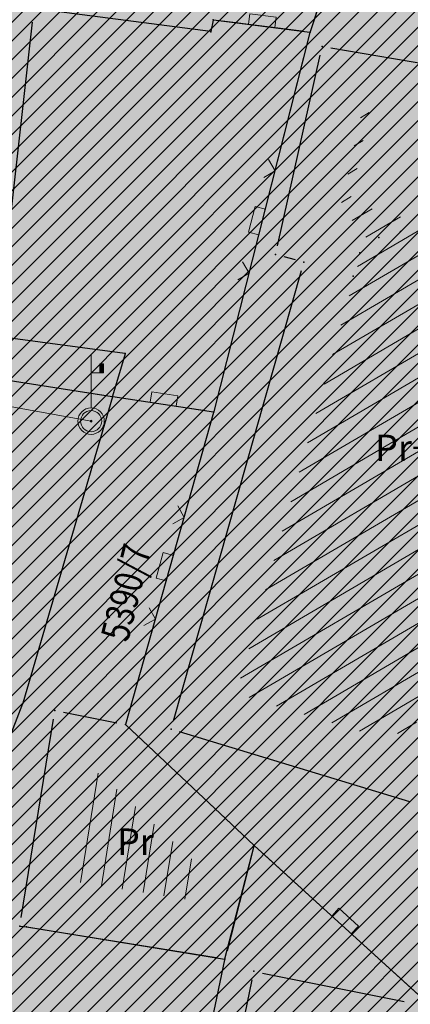
# Model space of a CAD drawing. Units: inches. Extents: x 7528144 to 8235518, y 2426189 to 4825952.
# Drawn here: x 7528484 to 7528495, y 4825428 to 4825456 of the extents above; entities that cross this region are included whole.
import ezdxf
from ezdxf.enums import TextEntityAlignment as Align

# ---------------------------------------------------------------- set-up
doc = ezdxf.new("R2010")
doc.units = ezdxf.units.IN
doc.header["$MEASUREMENT"] = 0
doc.header["$PDSIZE"] = -3
doc.layers.get('0').update_dxf_attribs({"lineweight": 0})
for name, color, linetype in [('100_porodično_stanovanje_šrafura', 51, 'Continuous'), ('101_Parcele_granice', 7, 'Continuous'), ('104_Objekti_granice', 250, 'Continuous'), ('115_Katastarske_tacke', 7, 'Continuous'), ('130_Detaljne_konstruisane_tacke', 7, 'Continuous'), ('200_porodično_stanovanje_šrafura', 51, 'Continuous')]:
    doc.layers.add(name, color=color, linetype=linetype)
for name, color, linetype, lineweight in [('102_Broj_parcele', 7, 'Continuous', 13), ('106_Objekti_srafure', 250, 'Continuous', 0), ('107 detalj linije', 1, 'Continuous', 0), ('108_Topografski_znaci', 1, 'Continuous', 0), ('127_Telekomunikacije', 200, 'Continuous', 13), ('133_Spratnost', 7, 'Continuous', 13), ('300_povrsina ostale namene', 11, 'Continuous', 0)]:
    doc.layers.add(name, color=color, linetype=linetype, lineweight=lineweight)
doc.styles.get("Standard").update_dxf_attribs({"font": 'arial.ttf'})
doc.styles.add('style1', font='txt')

# ---------------------------------------------------------------- blocks, each defined once
blk = doc.blocks.new('L5')
at = {"linetype": 'Continuous'}
for p, q in [((-0.1875, 0.15), (0.1875, 0.15)), ((-0.1875, 0), (-0.1875, 0.15)), ((0.1875, 0.15), (0.1875, 0))]:
    blk.add_line(p, q, dxfattribs=at)
blk = doc.blocks.new('L22')
at = {"linetype": 'Continuous'}
for p, q in [((-0.187, 0.15), (0.188, 0.15)), ((-0.187, 0), (-0.187, 0.15)), ((0.188, 0.15), (0.188, 0)), ((-0.881, 0.131), (-0.75, 0)), ((-0.75, 0), (-0.618, 0.131)), ((0.619, 0.131), (0.75, 0)), ((0.75, 0), (0.882, 0.131))]:
    blk.add_line(p, q, dxfattribs=at)
blk = doc.blocks.new('T65-03')
at = {"linetype": 'Continuous', "lineweight": 9}
blk.add_hatch(color=256, dxfattribs=at).paths.add_polyline_path([(0.7, 2.75), (0.7, 3.25), (0.5, 3.25), (0.5, 2.75)])
h = blk.add_hatch(color=256, dxfattribs=at)
edge = h.paths.add_edge_path()
edge.add_arc((0, 0), 0.75, 0, 360)
edge = h.paths.add_edge_path(flags=16)
edge.add_arc((0, 0), 0.6, 0, 360)
h = blk.add_hatch(color=256, dxfattribs=at)
edge = h.paths.add_edge_path()
edge.add_arc((0, 0), 0.05, 0, 360)
for p, q in [((0, 0.75), (0, 3.75)), ((0.5, 3.25), (0.5, 2.75)), ((0.7, 3.25), (0.5, 3.25)), ((0.7, 2.75), (0.7, 3.25)), ((0, 2.75), (0.5, 2.75)), ((0.5, 2.75), (0.7, 2.75))]:
    blk.add_line(p, q, dxfattribs=at)
for radius in [0.75, 0.6, 0.05]:
    blk.add_circle((0, 0), radius, dxfattribs=at)

msp = doc.modelspace()

# ---------------------------------------------------------------- hatches: boundary and pattern name
at = {"layer": '100_porodično_stanovanje_šrafura'}
h = msp.add_hatch(color=256, dxfattribs=at)
h.dxf.hatch_style = 1
h.paths.add_polyline_path([(7528466.779, 4825527.142), (7528466.068, 4825527.19), (7528466.406, 4825531.65), (7528468.351, 4825532.576), (7528469.358, 4825532.438), (7528476.741, 4825532.161), (7528490.47, 4825531.499), (7528492.29, 4825531.198), (7528493.499, 4825529.895), (7528494.059, 4825528.649), (7528494.122, 4825521.506), (7528493.815, 4825504.033), (7528492.9, 4825487.51), (7528492.82, 4825478.74), (7528493.16, 4825472.827), (7528493.107, 4825466.222), (7528495.49, 4825464.46), (7528507.69, 4825453.08), (7528517.67, 4825443.36), (7528535.14, 4825426.9), (7528544.97, 4825417.56), (7528552.33, 4825410.71), (7528566.48, 4825397.09), (7528575.55, 4825388.51), (7528587.3, 4825378.49), (7528593.95, 4825373.64), (7528598.06, 4825371.19), (7528599.07, 4825370.59), (7528609.47, 4825365.36), (7528615.9, 4825362.68), (7528630.073, 4825357.899), (7528631.62, 4825357.23), (7528632.737, 4825356.505), (7528633.709, 4825355.368), (7528634.33, 4825354.088), (7528631.705, 4825337.992), (7528630.186, 4825328.297), (7528629.231, 4825326.327), (7528628.062, 4825325.683), (7528625.245, 4825325.363), (7528623.465, 4825325.754), (7528606.991, 4825331.802), (7528607.476, 4825334.905), (7528601.325, 4825336.046), (7528600.666, 4825335.317), (7528593.53, 4825337.38), (7528578.845, 4825339.53), (7528564.103, 4825342.251), (7528549.2, 4825345.03), (7528534.52, 4825347.73), (7528520.25, 4825350), (7528519.054, 4825350.321), (7528518.959, 4825351.711), (7528522.125, 4825369.65), (7528524.85, 4825385.04), (7528525.31, 4825388.1), (7528527.116, 4825398.571), (7528525.493, 4825402.52), (7528524.596, 4825407.123), (7528521.47, 4825405.715), (7528522.618, 4825401.662), (7528520.9, 4825391.67), (7528519.83, 4825385.61), (7528514.37, 4825355.08), (7528513.743, 4825351.26), (7528512.3, 4825351.54), (7528495.97, 4825354.29), (7528477.038, 4825357.462), (7528459.601, 4825360.406), (7528453.255, 4825361.496), (7528445.09, 4825363.01), (7528443.286, 4825363.241), (7528441.629, 4825363.985), (7528440.508, 4825365.447), (7528440.228, 4825367.319), (7528440.68, 4825370.02), (7528441.09, 4825372.41), (7528442.05, 4825378.1), (7528444.41, 4825391.09), (7528447.81, 4825411.29), (7528449.8, 4825423.78), (7528451.74, 4825435.56), (7528454.34, 4825450.35), (7528455.84, 4825460.29), (7528457.61, 4825471.33), (7528460.05, 4825485.35), (7528459.522, 4825485.4), (7528463.38, 4825507.8), (7528464.79, 4825516.65)])
at = {"layer": '106_Objekti_srafure'}
h = msp.add_hatch(dxfattribs=at)
h.set_pattern_fill('LINE', color=256, scale=6, angle=210.3844, style=0)
h.set_pattern_definition([(210.384372794, (0, 0), (0.303479098788, -0.517590993545), [])])
h.paths.add_polyline_path([(7528500.216, 4825448.954), (7528498.537, 4825449.438), (7528493.778, 4825450.792), (7528494.354, 4825453.47), (7528494.144, 4825453.506), (7528493.446, 4825450.387), (7528494.327, 4825450.145), (7528490.546, 4825436.857), (7528494.666, 4825435.607), (7528494.734, 4825435.866), (7528495.551, 4825435.578), (7528495.858, 4825436.852), (7528496.167, 4825436.764), (7528496.508, 4825438.062), (7528497.051, 4825437.892)])
at = {"layer": '200_porodično_stanovanje_šrafura'}
h = msp.add_hatch(color=256, dxfattribs=at)
h.dxf.hatch_style = 1
edge = h.paths.add_edge_path()
edge.add_arc((7528656.106, 4825470.817), 115.319, 226.37057, 237.09651)
edge.add_line((7528593.461, 4825373.996), (7528593.95, 4825373.64))
edge.add_line((7528593.95, 4825373.64), (7528598.06, 4825371.19))
edge.add_line((7528598.06, 4825371.19), (7528599.07, 4825370.59))
edge.add_line((7528599.07, 4825370.59), (7528609.47, 4825365.36))
edge.add_line((7528609.47, 4825365.36), (7528615.9, 4825362.68))
edge.add_line((7528615.9, 4825362.68), (7528628.97, 4825358.14))
edge.add_line((7528628.97, 4825358.14), (7528630.54, 4825357.45))
edge.add_line((7528630.54, 4825357.45), (7528631.96, 4825356.51))
edge.add_line((7528631.96, 4825356.51), (7528633.2, 4825355.35))
edge.add_line((7528633.2, 4825355.35), (7528634.298, 4825353.892))
edge.add_line((7528634.298, 4825353.892), (7528631.085, 4825334.274))
edge.add_line((7528631.085, 4825334.274), (7528630.479, 4825328.185))
edge.add_line((7528630.479, 4825328.185), (7528628.77, 4825327.2))
edge.add_line((7528628.77, 4825327.2), (7528627.06, 4825326.81))
edge.add_line((7528627.06, 4825326.81), (7528625.01, 4825327.07))
edge.add_line((7528625.01, 4825327.07), (7528616.377, 4825329.91))
edge.add_line((7528616.377, 4825329.91), (7528613.559, 4825330.837))
edge.add_line((7528613.559, 4825330.837), (7528607.17, 4825332.75))
edge.add_line((7528607.17, 4825332.75), (7528607.8, 4825334.87))
edge.add_line((7528607.8, 4825334.87), (7528601.25, 4825335.99))
edge.add_line((7528601.25, 4825335.99), (7528593.53, 4825337.38))
edge.add_line((7528593.53, 4825337.38), (7528578.87, 4825339.91))
edge.add_line((7528578.87, 4825339.91), (7528564.27, 4825342.48))
edge.add_line((7528564.27, 4825342.48), (7528549.2, 4825345.03))
edge.add_line((7528549.2, 4825345.03), (7528534.52, 4825347.73))
edge.add_line((7528534.52, 4825347.73), (7528520.25, 4825350))
edge.add_line((7528520.25, 4825350), (7528519.75, 4825351.01))
edge.add_line((7528519.75, 4825351.01), (7528519.44, 4825352.06))
edge.add_line((7528519.44, 4825352.06), (7528519.32, 4825353.16))
edge.add_line((7528519.32, 4825353.16), (7528519.4, 4825354.26))
edge.add_line((7528519.4, 4825354.26), (7528524.85, 4825385.04))
edge.add_line((7528524.85, 4825385.04), (7528525.31, 4825388.1))
edge.add_line((7528525.31, 4825388.1), (7528526.91, 4825399.43))
edge.add_line((7528526.91, 4825399.43), (7528523.85, 4825402.27))
edge.add_line((7528523.85, 4825402.27), (7528520.35, 4825405.45))
edge.add_line((7528520.35, 4825405.45), (7528519.17, 4825396.43))
edge.add_line((7528519.17, 4825396.43), (7528520.9, 4825391.67))
edge.add_line((7528520.9, 4825391.67), (7528519.83, 4825385.61))
edge.add_line((7528519.83, 4825385.61), (7528514.37, 4825355.08))
edge.add_line((7528514.37, 4825355.08), (7528514.096, 4825354.041))
edge.add_line((7528514.096, 4825354.041), (7528513.644, 4825353.102))
edge.add_line((7528513.644, 4825353.102), (7528513.041, 4825352.271))
edge.add_line((7528513.041, 4825352.271), (7528512.3, 4825351.54))
edge.add_line((7528512.3, 4825351.54), (7528495.97, 4825354.29))
edge.add_line((7528495.97, 4825354.29), (7528476.948, 4825357.54))
edge.add_line((7528476.948, 4825357.54), (7528459.63, 4825360.59))
edge.add_line((7528459.63, 4825360.59), (7528445.09, 4825363.01))
edge.add_line((7528445.09, 4825363.01), (7528443.73, 4825363.58))
edge.add_line((7528443.73, 4825363.58), (7528442.49, 4825364.46))
edge.add_line((7528442.49, 4825364.46), (7528441.51, 4825365.63))
edge.add_line((7528441.51, 4825365.63), (7528440.86, 4825367))
edge.add_line((7528440.86, 4825367), (7528440.57, 4825368.5))
edge.add_line((7528440.57, 4825368.5), (7528440.68, 4825370.02))
edge.add_line((7528440.68, 4825370.02), (7528441.09, 4825372.41))
edge.add_line((7528441.09, 4825372.41), (7528442.05, 4825378.1))
edge.add_line((7528442.05, 4825378.1), (7528444.41, 4825391.09))
edge.add_line((7528444.41, 4825391.09), (7528447.81, 4825411.29))
edge.add_line((7528447.81, 4825411.29), (7528449.8, 4825423.78))
edge.add_line((7528449.8, 4825423.78), (7528451.74, 4825435.56))
edge.add_line((7528451.74, 4825435.56), (7528454.34, 4825450.35))
edge.add_line((7528454.34, 4825450.35), (7528455.84, 4825460.29))
edge.add_line((7528455.84, 4825460.29), (7528457.61, 4825471.33))
edge.add_line((7528457.61, 4825471.33), (7528460.05, 4825485.35))
edge.add_line((7528460.05, 4825485.35), (7528463.38, 4825507.8))
edge.add_line((7528463.38, 4825507.8), (7528464.79, 4825516.65))
edge.add_line((7528464.79, 4825516.65), (7528465.79, 4825524.25))
edge.add_line((7528465.79, 4825524.25), (7528466.18, 4825527.2))
edge.add_line((7528466.18, 4825527.2), (7528466.25, 4825528.37))
edge.add_line((7528466.25, 4825528.37), (7528466.46, 4825531.13))
edge.add_arc((7528469.439, 4825528.393), 4.046, 91.1512, 137.4189, ccw=False)
edge.add_line((7528469.358, 4825532.438), (7528476.741, 4825532.161))
edge.add_line((7528476.741, 4825532.161), (7528480.044, 4825531.952))
edge.add_line((7528480.044, 4825531.952), (7528489.299, 4825531.551))
edge.add_arc((7528489.077, 4825526.556), 5, 0.5065, 87.4547, ccw=False)
edge.add_line((7528494.077, 4825526.601), (7528494.089, 4825523.35))
edge.add_line((7528494.089, 4825523.35), (7528493.35, 4825502.68))
edge.add_line((7528493.35, 4825502.68), (7528492.9, 4825487.51))
edge.add_line((7528492.9, 4825487.51), (7528492.82, 4825478.74))
edge.add_line((7528492.82, 4825478.74), (7528492.69, 4825466.53))
edge.add_line((7528492.69, 4825466.53), (7528495.49, 4825464.46))
edge.add_line((7528495.49, 4825464.46), (7528507.69, 4825453.08))
edge.add_line((7528507.69, 4825453.08), (7528517.67, 4825443.36))
edge.add_line((7528517.67, 4825443.36), (7528526.405, 4825435.13))
edge.add_line((7528526.405, 4825435.13), (7528535.103, 4825426.857))
edge.add_line((7528535.103, 4825426.857), (7528576.536, 4825387.347))
at = {"layer": '300_povrsina ostale namene'}
h = msp.add_hatch(dxfattribs=at)
h.set_pattern_fill('ANSI31', color=256, scale=3)
h.set_pattern_definition([(45, (0, 0), (-0.265165042945, 0.265165042945), [])])
edge = h.paths.add_edge_path()
edge.add_line((7528442.05, 4825378.1), (7528444.41, 4825391.09))
edge.add_line((7528444.41, 4825391.09), (7528447.81, 4825411.29))
edge.add_line((7528447.81, 4825411.29), (7528449.8, 4825423.78))
edge.add_line((7528449.8, 4825423.78), (7528451.74, 4825435.56))
edge.add_line((7528451.74, 4825435.56), (7528454.34, 4825450.35))
edge.add_line((7528454.34, 4825450.35), (7528455.84, 4825460.29))
edge.add_line((7528455.84, 4825460.29), (7528457.61, 4825471.33))
edge.add_line((7528457.61, 4825471.33), (7528460.05, 4825485.35))
edge.add_line((7528460.05, 4825485.35), (7528463.38, 4825507.8))
edge.add_line((7528463.38, 4825507.8), (7528464.79, 4825516.65))
edge.add_line((7528464.79, 4825516.65), (7528465.79, 4825524.25))
edge.add_line((7528465.79, 4825524.25), (7528466.18, 4825527.2))
edge.add_line((7528466.18, 4825527.2), (7528466.25, 4825528.371))
edge.add_line((7528466.25, 4825528.371), (7528466.46, 4825531.13))
edge.add_arc((7528469.439, 4825528.393), 4.046, 91.1512, 137.4189, ccw=False)
edge.add_line((7528469.358, 4825532.438), (7528490.414, 4825531.502))
edge.add_arc((7528490.237, 4825527.506), 4, -2.0478, 87.4547, ccw=False)
edge.add_line((7528494.234, 4825527.363), (7528492.508, 4825479.089))
edge.add_arc((7528517.492, 4825478.196), 25, 177.9522, 186.1253)
edge.add_line((7528492.635, 4825475.528), (7528492.69, 4825466.53))
edge.add_line((7528492.69, 4825466.53), (7528494.34, 4825465.31))
edge.add_line((7528494.34, 4825465.31), (7528495.49, 4825464.459))
edge.add_line((7528495.49, 4825464.459), (7528507.69, 4825453.08))
edge.add_line((7528507.69, 4825453.08), (7528517.67, 4825443.36))
edge.add_line((7528517.67, 4825443.36), (7528526.405, 4825435.13))
edge.add_line((7528526.405, 4825435.13), (7528535.103, 4825426.857))
edge.add_line((7528535.103, 4825426.857), (7528576.536, 4825387.347))
edge.add_arc((7528656.106, 4825470.817), 115.319, 226.37057, 240.35201)
edge.add_arc((7528656.992, 4825472.816), 117.495, 240.45858, 246.14277)
edge.add_line((7528609.47, 4825365.36), (7528615.891, 4825362.684))
edge.add_line((7528615.891, 4825362.684), (7528628.96, 4825358.144))
edge.add_line((7528628.96, 4825358.144), (7528630.548, 4825357.444))
edge.add_line((7528630.548, 4825357.444), (7528631.956, 4825356.514))
edge.add_arc((7528626.194, 4825349.781), 8.861, 24.3809, 49.4438, ccw=False)
edge.add_line((7528634.265, 4825353.439), (7528630.448, 4825329.55))
edge.add_arc((7528627.133, 4825330.05), 3.352, 303.7227, 351.4308, ccw=False)
edge.add_line((7528628.994, 4825327.262), (7528627.05, 4825326.811))
edge.add_line((7528627.05, 4825326.811), (7528625.001, 4825327.073))
edge.add_line((7528625.001, 4825327.073), (7528613.54, 4825330.843))
edge.add_line((7528613.54, 4825330.843), (7528607.18, 4825332.747))
edge.add_line((7528607.18, 4825332.747), (7528607.17, 4825332.75))
edge.add_line((7528607.17, 4825332.75), (7528607.173, 4825332.76))
edge.add_line((7528607.173, 4825332.76), (7528607.797, 4825334.86))
edge.add_line((7528607.797, 4825334.86), (7528607.8, 4825334.87))
edge.add_line((7528607.8, 4825334.87), (7528607.79, 4825334.872))
edge.add_line((7528607.79, 4825334.872), (7528601.26, 4825335.988))
edge.add_line((7528601.26, 4825335.988), (7528601.24, 4825335.992))
edge.add_line((7528601.24, 4825335.992), (7528593.54, 4825337.378))
edge.add_line((7528593.54, 4825337.378), (7528593.52, 4825337.382))
edge.add_line((7528593.52, 4825337.382), (7528578.87, 4825339.91))
edge.add_line((7528578.87, 4825339.91), (7528564.27, 4825342.48))
edge.add_line((7528564.27, 4825342.48), (7528549.2, 4825345.03))
edge.add_line((7528549.2, 4825345.03), (7528534.53, 4825347.728))
edge.add_line((7528534.53, 4825347.728), (7528520.25, 4825350))
edge.add_line((7528520.25, 4825350), (7528519.75, 4825351.01))
edge.add_line((7528519.75, 4825351.01), (7528519.44, 4825352.06))
edge.add_line((7528519.44, 4825352.06), (7528519.32, 4825353.158))
edge.add_line((7528519.32, 4825353.158), (7528519.402, 4825354.27))
edge.add_line((7528519.402, 4825354.27), (7528524.848, 4825385.03))
edge.add_line((7528524.848, 4825385.03), (7528525.309, 4825388.09))
edge.add_line((7528525.309, 4825388.09), (7528526.91, 4825399.431))
edge.add_line((7528526.91, 4825399.431), (7528523.85, 4825402.27))
edge.add_line((7528523.85, 4825402.27), (7528520.35, 4825405.449))
edge.add_line((7528520.35, 4825405.449), (7528519.17, 4825396.43))
edge.add_line((7528519.17, 4825396.43), (7528520.9, 4825391.67))
edge.add_line((7528520.9, 4825391.67), (7528519.83, 4825385.61))
edge.add_line((7528519.83, 4825385.61), (7528514.37, 4825355.08))
edge.add_line((7528514.37, 4825355.08), (7528514.1, 4825354.05))
edge.add_line((7528514.1, 4825354.05), (7528513.649, 4825353.11))
edge.add_line((7528513.649, 4825353.11), (7528513.04, 4825352.27))
edge.add_line((7528513.04, 4825352.27), (7528512.285, 4825351.543))
edge.add_line((7528512.285, 4825351.543), (7528495.96, 4825354.292))
edge.add_line((7528495.96, 4825354.292), (7528476.96, 4825357.548))
edge.add_line((7528476.96, 4825357.548), (7528459.64, 4825360.588))
edge.add_line((7528459.64, 4825360.588), (7528445.1, 4825363.008))
edge.add_line((7528445.1, 4825363.008), (7528445.081, 4825363.014))
edge.add_line((7528445.081, 4825363.014), (7528443.739, 4825363.576))
edge.add_line((7528443.739, 4825363.576), (7528443.722, 4825363.586))
edge.add_line((7528443.722, 4825363.586), (7528442.498, 4825364.454))
edge.add_line((7528442.498, 4825364.454), (7528442.484, 4825364.468))
edge.add_line((7528442.484, 4825364.468), (7528441.516, 4825365.622))
edge.add_line((7528441.516, 4825365.622), (7528441.506, 4825365.639))
edge.add_line((7528441.506, 4825365.639), (7528440.864, 4825366.991))
edge.add_line((7528440.864, 4825366.991), (7528440.858, 4825367.01))
edge.add_line((7528440.858, 4825367.01), (7528440.572, 4825368.49))
edge.add_line((7528440.572, 4825368.49), (7528440.571, 4825368.51))
edge.add_line((7528440.571, 4825368.51), (7528440.679, 4825370.014))
edge.add_line((7528440.679, 4825370.014), (7528441.088, 4825372.4))
edge.add_line((7528441.088, 4825372.4), (7528442.048, 4825378.09))

# ---------------------------------------------------------------- linework, layer by layer
at = {"layer": '101_Parcele_granice', "linetype": 'Continuous'}
for p, q in [((7528495.487, 4825464.45), (7528492.653, 4825455.64)), ((7528489.82, 4825455.641), (7528461.25, 4825459.359)), ((7528489.898, 4825455.97), (7528489.832, 4825455.65)), ((7528489.91, 4825455.979), (7528492.64, 4825455.631)), ((7528489.922, 4825444.86), (7528492.648, 4825455.62)), ((7528487.39, 4825446.511), (7528460.32, 4825450.109)), ((7528460.19, 4825449.448), (7528487.03, 4825445.292)), ((7528487.397, 4825446.5), (7528487.043, 4825445.3)), ((7528487.037, 4825445.28), (7528484.493, 4825436.59)), ((7528487.05, 4825445.288), (7528489.91, 4825444.852)), ((7528487.413, 4825435.99), (7528489.917, 4825444.84)), ((7528484.486, 4825436.571), (7528482.174, 4825430.639)), ((7528496.013, 4825428.047), (7528491.067, 4825432.543)), ((7528488.592, 4825421.41), (7528490.228, 4825429.31))]:
    msp.add_line(p, q, dxfattribs=at)
for points in [[(7528491.053, 4825432.557), (7528487.417, 4825435.973)], [(7528490.232, 4825429.33), (7528491.058, 4825432.54)], [(7528484.42, 4825430.259), (7528484.59, 4825430.241)], [(7528484.61, 4825430.238), (7528490.22, 4825429.322)]]:
    msp.add_lwpolyline(points, dxfattribs=at)
at = {"layer": '104_Objekti_granice'}
for p, q in [((7528484.762, 4825455.912), (7528483.978, 4825448.898)), ((7528491.725, 4825449.564), (7528492.935, 4825454.976)), ((7528493.237, 4825455.179), (7528495.903, 4825454.731)), ((7528492.229, 4825449.166), (7528491.911, 4825449.254)), ((7528488.768, 4825436.09), (7528492.402, 4825448.86)), ((7528485.645, 4825436.331), (7528487.165, 4825436.029)), ((7528484.45, 4825430.507), (7528485.36, 4825436.133)), ((7528487.592, 4825435.809), (7528490.878, 4825432.721)), ((7528495.481, 4825433.793), (7528488.939, 4825435.777)), ((7528490.998, 4825432.308), (7528490.292, 4825429.562)), ((7528489.983, 4825429.36), (7528484.657, 4825430.22)), ((7528488.709, 4825417.365), (7528491.001, 4825428.735)), ((7528491.295, 4825428.931), (7528495.315, 4825428.119))]:
    msp.add_line(p, q, dxfattribs=at)
at = {"layer": '106_Objekti_srafure'}
for p, q in [((7528486.632, 4825434.605), (7528486.13, 4825431.502)), ((7528487.167, 4825434.15), (7528486.723, 4825431.406)), ((7528487.694, 4825433.655), (7528487.315, 4825431.31)), ((7528488.222, 4825433.159), (7528487.907, 4825431.214)), ((7528488.749, 4825432.663), (7528488.5, 4825431.118)), ((7528489.277, 4825432.167), (7528489.092, 4825431.023))]:
    msp.add_line(p, q, dxfattribs=at)
at = {"layer": '107 detalj linije'}
for p, q in [((7528492.725, 4825455.868), (7528495.284, 4825463.95, 156.764)), ((7528492.402, 4825455.662), (7528490.148, 4825455.948)), ((7528489.981, 4825445.092), (7528492.589, 4825455.388)), ((7528486.793, 4825445.328), (7528460.427, 4825449.412)), ((7528489.673, 4825444.888), (7528487.287, 4825445.252)), ((7528487.478, 4825436.221), (7528489.852, 4825444.609)), ((7528495.835, 4825428.208), (7528491.245, 4825432.382))]:
    msp.add_line(p, q, dxfattribs=at)
at = {"layer": '115_Katastarske_tacke', "linetype": 'Continuous'}
for p in [(7528489.9, 4825455.98), (7528489.9, 4825455.98), (7528489.83, 4825455.64), (7528489.83, 4825455.64), (7528492.65, 4825455.63), (7528492.65, 4825455.63), (7528487.4, 4825446.51), (7528487.4, 4825446.51), (7528487.04, 4825445.29), (7528487.04, 4825445.29), (7528489.92, 4825444.85), (7528489.92, 4825444.85), (7528484.49, 4825436.58), (7528484.49, 4825436.58), (7528487.41, 4825435.98), (7528487.41, 4825435.98), (7528491.06, 4825432.55), (7528491.06, 4825432.55), (7528484.41, 4825430.26), (7528484.41, 4825430.26), (7528484.6, 4825430.24), (7528484.6, 4825430.24), (7528490.23, 4825429.32), (7528490.23, 4825429.32)]:
    msp.add_point(p, dxfattribs=at)
at = {"layer": '127_Telekomunikacije'}
msp.add_lwpolyline([(7528446.2, 4825465.562), (7528456.031, 4825463.188), (7528453.698, 4825449.904), (7528463.28, 4825448.77), (7528486.432, 4825444.59)], dxfattribs=at)
msp.add_point((7528486.432, 4825444.59), dxfattribs=at)
at = {"layer": '130_Detaljne_konstruisane_tacke', "linetype": 'Continuous'}
for p in [(7528492.99, 4825455.22), (7528495.21, 4825449.97), (7528494.6, 4825449.8), (7528494.06, 4825449.37), (7528491.67, 4825449.32), (7528492.47, 4825449.1), (7528493.87, 4825448.7), (7528485.4, 4825436.38), (7528488.7, 4825435.85), (7528491.05, 4825428.98)]:
    msp.add_point(p, dxfattribs=at)

# ---------------------------------------------------------------- block references
at = {"layer": '108_Topografski_znaci'}
for name, p, xscale, yscale, zscale, rotation in [('L5', (7528491.275, 4825455.805), 2, 2, 2, 352.7468055852893), ('L22', (7528491.285, 4825450.24), 1.999999999994999, 1.999999999994999, 1.999999999994999, 75.78880812384462), ('L5', (7528488.48, 4825445.07), 1.999999999999999, 1.999999999999999, 1.999999999999999, 351.313645539267), ('L22', (7528488.665, 4825440.415), 1.999999999994999, 1.999999999994999, 1.999999999994999, 74.19974285856618), ('L5', (7528493.54, 4825430.295), 2, 2, 2, 317.7205618997367)]:
    msp.add_blockref(name, p, dxfattribs=dict(at, xscale=xscale, yscale=yscale, zscale=zscale, rotation=rotation))
at = {"layer": '127_Telekomunikacije', "xscale": 0.5, "yscale": 0.5, "zscale": 0.5}
msp.add_blockref('T65-03', (7528486.432, 4825444.59), dxfattribs=at)

# ---------------------------------------------------------------- texts
at = {"layer": '102_Broj_parcele', "linetype": 'Continuous', "width": 0.8}
msp.add_text('5390/7', height=0.8, rotation=76, dxfattribs=at).set_placement((7528487.42, 4825439.73), align=Align.MIDDLE_CENTER)
at = {"layer": '133_Spratnost', "linetype": 'Continuous', "style": 'style1'}
for s, p in [('Pr+1', (7528495.583, 4825443.83)), ('Pr', (7528487.69, 4825432.658))]:
    msp.add_text(s, height=0.75, dxfattribs=at).set_placement(p, align=Align.MIDDLE_CENTER)

doc.saveas('drawing.dxf')
